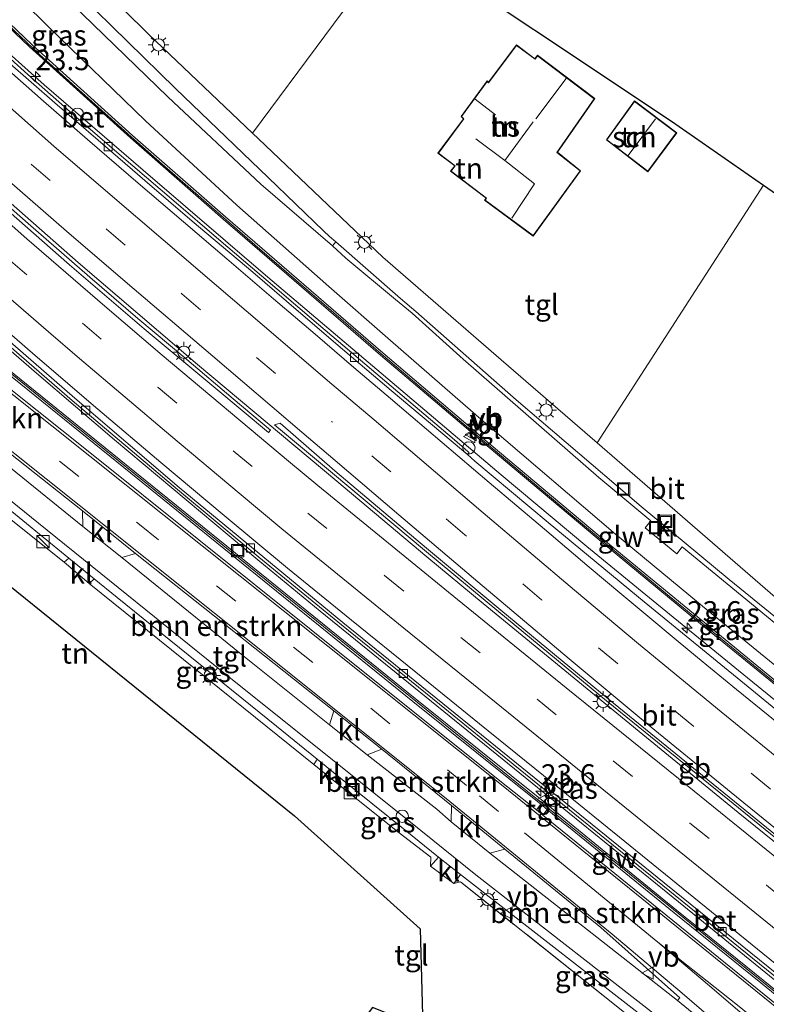
# Model space of a CAD drawing. Units: metres. Extents: x 140000 to 150003, y 474998 to 481251.
# Drawn here: x 141474 to 141565, y 476251 to 476371 of the extents above; entities that cross this region are included whole.
import ezdxf
from ezdxf.enums import TextEntityAlignment as Align

# ---------------------------------------------------------------- set-up
doc = ezdxf.new("R2010")
doc.units = ezdxf.units.M
doc.linetypes.add('IE-TERREINAFSCHEIDING', pattern=[10, 8, -2])
doc.linetypes.add('VW-3-9_STREEP', pattern=[12, 3, -9])
doc.layers.get('0').update_dxf_attribs({"lineweight": 25})
for name, color, linetype, lineweight in [('B-ME-AM-KILOMETR-S-B1', 7, 'Continuous', 18), ('B-ME-BV-GELEIDECONSTRUCTIE-BARRIER-L-B1', 213, 'BV-STEPBARRIER', 18), ('B-ME-BV-GELEIDECONSTRUCTIE-GELEIDERAIL-L-B1', 213, 'BV-GELEIDERAIL', 18), ('B-ME-GR-BOMENSTRUIKEN-GV-B6', 93, 'Continuous', 18), ('B-ME-IE-GRASLAND-GV-B6', 93, 'Continuous', 18), ('B-ME-IE-GRONDWERKLIJN-GROND_INGERICHT-GV-B6', 253, 'Continuous', 18), ('B-ME-IE-INRICHTINGSELEMENT-S-B1', 253, 'Continuous', 18), ('B-ME-IE-MEUBILAIR_WEGMEUBILAIR-LICHTMAST-S-B1', 8, 'Continuous', 18), ('B-ME-IE-TERREINAFSCHEIDING-DOORGANG-L-B1', 8, 'IE-TERREINAFSCHEIDING-KUNSTMATIG-OPEN', 18), ('B-ME-IE-TERREINAFSCHEIDING-RASTERHEKWERK-L-B1', 8, 'IE-TERREINAFSCHEIDING', 18), ('B-ME-KG-KADASTRAAL-DAKRAND-L-B1', 13, 'Continuous', 18), ('B-ME-KG-KADASTRAAL-NOKLIJN-L-B1', 13, 'Continuous', 18), ('B-ME-KW-GELUIDSWERING-GV-B6', 8, 'Continuous', 18), ('B-ME-KW-SCHERM-L-B1', 8, 'Continuous', 18), ('B-ME-OG-BEBOUWING-GV-B6', 173, 'Continuous', 18), ('B-ME-VH-VERH_SOORT-BETON-OVERIG-GV-B6', 8, 'IE-TERREINAFSCHEIDING-NATUURLIJK-HOUTWAL', 18), ('B-ME-VH-VERH_SOORT-BITUMEN-GV-B6', 8, 'IE-TERREINAFSCHEIDING-NATUURLIJK-HOUTWAL', 18), ('B-ME-VH-VERH_SOORT-KLINKERS-GV-B6', 8, 'IE-TERREINAFSCHEIDING-NATUURLIJK-HOUTWAL', 18), ('B-ME-VH-VERH_SOORT-TEGELS-GV-B6', 8, 'Continuous', 18), ('B-ME-VV-KOLK-S-B1', 8, 'Continuous', 18), ('B-ME-VW-MARKERING-39STREEP-015-L-B1', 255, 'VW-3-9_STREEP', 18), ('B-ME-VW-MARKERING-STREEP-015-L-B1', 7, 'Continuous', 18), ('B-ME-VW-MEUBILAIR_WEGMEUBILAIR-VERKEERSBORD-S-B1', 8, 'Continuous', 18)]:
    doc.layers.add(name, color=color, linetype=linetype, lineweight=lineweight)
doc.layers.add('B-ME-KG-KADASTRAAL-OPNAMEDTMGRENS-L-B1', color=10, linetype='Continuous')
doc.styles.add('NLCS-ISO', font='NLCS-ISO.TTF')
doc.linetypes.add('BV-GELEIDERAIL', pattern='A,10,-3,[108,NLCS.SHX,S=1,R=0,X=0,Y=0],-3', length=16)
doc.linetypes.add('BV-STEPBARRIER', pattern='A,1,-1,[16,NLCS.SHX,S=1,R=0,X=-1,Y=0],1', length=3)
doc.linetypes.add('IE-TERREINAFSCHEIDING-KUNSTMATIG-OPEN', pattern='A,7,-1.5,[67,NLCS.SHX,S=0.75,R=0,X=0,Y=0],-1.5', length=10)
doc.linetypes.add('IE-TERREINAFSCHEIDING-NATUURLIJK-HOUTWAL', pattern='A,7,-1.5,[67,NLCS.SHX,S=0.75,R=45,X=0,Y=0],-1.5,7,-1.5,[70,NLCS.SHX,S=0.75,R=0,X=0,Y=0],-1.5', length=20)

# ---------------------------------------------------------------- blocks, each defined once
blk = doc.blocks.new('hecto')
for p, q in [((0, 0.625), (-0.625, 0)), ((0, -0.625), (0, 0.625)), ((-0.625, 0), (0.625, 0)), ((0.625, 0), (0, -0.625))]:
    blk.add_line(p, q)
blk = doc.blocks.new('dtb')
blk.add_circle((0, 0), 0.75)
blk = doc.blocks.new('kast')
blk.add_line((-0.75, -0.75), (0.75, 0.75))
blk.add_lwpolyline([(-0.75, 0.75), (0.75, 0.75), (0.75, -0.75), (-0.75, -0.75)], close=True)
blk = doc.blocks.new('lantaarnpaal')
for p, q in [((0, 0.75), (0, 1.25)), ((-0.75, 0), (-1.25, 0)), ((-0.88, 0.88), (-0.53, 0.53)), ((0.53, 0.53), (0.88, 0.88)), ((0.75, 0), (1.25, 0)), ((-0.53, -0.53), (-0.88, -0.88)), ((0, -0.75), (0, -1.25)), ((0.53, -0.53), (0.88, -0.88))]:
    blk.add_line(p, q)
blk.add_circle((0, 0), 0.75)
blk = doc.blocks.new('kolk')
blk.add_lwpolyline([(-0.5, -0.5), (0.5, -0.5), (0.5, 0.5), (-0.5, 0.5)], close=True)
blk = doc.blocks.new('put')
for p, q in [((0.75, 0.75), (-0.75, 0.75)), ((-0.75, 0.75), (-0.75, -0.75)), ((0.75, -0.75), (0.75, 0.75)), ((-0.75, -0.75), (0.75, -0.75))]:
    blk.add_line(p, q)
blk.add_lwpolyline([(-0.625, 0.625), (0.625, 0.625), (0.625, -0.625), (-0.625, -0.625)], close=True)
blk = doc.blocks.new('verkeersbord')
for p, q in [((0, 0.75), (-0.75, -0.625)), ((0.75, -0.625), (0, 0.75)), ((-0.75, -0.625), (0.75, -0.625))]:
    blk.add_line(p, q)

msp = doc.modelspace()

# ---------------------------------------------------------------- linework, layer by layer
at = {"layer": 'B-ME-BV-GELEIDECONSTRUCTIE-BARRIER-L-B1'}
msp.add_polyline3d([(141436.366, 476382.16, 9.915), (141441.236, 476377.558, 10.053), (141453.333, 476366.369, 10.368), (141463.501, 476357.232, 10.577), (141468.122, 476353.156, 10.692), (141481.084, 476341.774, 10.937), (141495.659, 476329.349, 11.17), (141512.613, 476315.121, 11.406), (141523.598, 476305.904, 11.54), (141530.455, 476300.229, 11.614), (141549.895, 476284.256, 11.811), (141561.545, 476274.78, 11.923), (141572.946, 476265.538, 12.028), (141588.314, 476253.105, 12.142), (141589.409, 476252.241, 12.149), (141590.179, 476251.569, 12.155), (141599.391, 476244.136, 12.236), (141612.511, 476233.495, 12.325), (141634.846, 476215.342, 12.488), (141652.212, 476201.263, 12.619), (141666.71, 476189.53, 12.776), (141681.452, 476177.516, 12.875), (141687.674, 476172.471, 12.929)], dxfattribs=at)
at = {"layer": 'B-ME-BV-GELEIDECONSTRUCTIE-GELEIDERAIL-L-B1'}
for points in [[(141424.278, 476413.608, 8.752), (141425.495, 476412.362, 8.808), (141433.14, 476404.549, 9.083), (141445.651, 476392.255, 9.506), (141450.348, 476387.78, 9.607), (141465.243, 476373.994, 9.977), (141470.311, 476369.358, 10.103), (141476.94, 476363.451, 10.286), (141489, 476353.035, 10.565), (141504.197, 476340.013, 10.904), (141532.643, 476315.91, 11.413), (141543.091, 476307.168, 11.51), (141551.154, 476300.544, 11.59), (141562.673, 476291.17, 11.701), (141563.971, 476290.1, 11.692), (141579.815, 476277.212, 11.909), (141596.795, 476263.55, 12.003), (141600.632, 476260.324, 12.063), (141622.264, 476242.722, 12.293)], [(141405.515, 476392.857, 8.948), (141411.528, 476386.902, 9.121), (141415.848, 476382.703, 9.259), (141423.288, 476375.641, 9.464), (141427.695, 476371.509, 9.606), (141436.208, 476363.558, 9.853), (141439.737, 476360.311, 9.933), (141445.22, 476355.37, 10.081), (141454.29, 476347.199, 10.3), (141461.195, 476341.139, 10.479), (141476.03, 476328.315, 10.744), (141485.514, 476320.171, 10.872), (141502.978, 476305.534, 10.986), (141510.605, 476299.303, 11.118), (141534.937, 476279.56, 11.355), (141552.95, 476264.934, 11.535), (141567.307, 476253.294, 11.598), (141580.604, 476242.495, 11.692)]]:
    msp.add_polyline3d(points, dxfattribs=at)
at = {"layer": 'B-ME-GR-BOMENSTRUIKEN-GV-B6'}
for points in [[(141455.818, 476331.937, 9.667), (141481.613, 476311.518, 9.96), (141481.663, 476309.598, 9.947), (141468.302, 476320.436, 9.71), (141454.722, 476331.535, 9.597), (141455.818, 476331.937, 9.667)], [(141488.096, 476306.324, 10.047), (141512.25, 476287.17, 10.287), (141511.739, 476285.449, 10.28), (141500.945, 476294.076, 10.073), (141486.407, 476305.829, 9.967), (141488.096, 476306.324, 10.047)], [(141518.123, 476282.479, 10.35), (141526.579, 476275.611, 10.447), (141526.542, 476273.642, 10.467), (141524.812, 476275.166, 10.43), (141516.305, 476281.8, 10.307), (141518.123, 476282.479, 10.35)], [(141533.095, 476270.313, 10.507), (141544.793, 476260.741, 10.627), (141554.419, 476252.195, 10.747), (141554.147, 476251.836, 10.747), (141531.248, 476269.792, 10.55), (141533.095, 476270.313, 10.507)]]:
    msp.add_polyline3d(points, dxfattribs=at)
at = {"layer": 'B-ME-IE-GRASLAND-GV-B6'}
for points in [[(141580.187, 476241.688, 10.939), (141564.57, 476254.337, 10.85), (141554.019, 476262.873, 10.791), (141538.531, 476275.496, 10.663), (141537.755, 476276.135, 10.662), (141522.1643, 476288.6454, 10.52), (141506.398, 476301.401, 10.385), (141486.957, 476317.146, 10.188), (141471.611, 476329.546, 9.936), (141452.038, 476345.52, 9.614), (141436.8034, 476358.4327, 9.349), (141429.5225, 476364.9632, 9.1992), (141422.1646, 476371.7075, 9.046), (141407.533, 476385.701, 8.77), (141403.07, 476390.154, 8.678), (141404.031, 476391.216, 8.49), (141409.327, 476385.972, 8.58), (141426.99, 476369.216, 9.208), (141404.787, 476392.052, 8.143), (141405.803, 476393.176, 8.183), (141415.682, 476383.51, 8.461), (141421.9, 476377.5, 8.65), (141427.75, 476372.06, 8.827), (141432.741, 476367.366, 9.108)], [(141421.857, 476371.379, 9.046), (141429.2184, 476364.6315, 9.1992), (141436.506, 476358.095, 9.349), (141451.75, 476345.174, 9.614), (141471.327, 476329.197, 9.936), (141486.674, 476316.796, 10.188), (141506.115, 476301.051, 10.385), (141521.882, 476288.295, 10.52), (141537.474, 476275.783, 10.662), (141536.945, 476275.082, 10.684), (141532.467, 476278.634, 10.593), (141509.483, 476297.04, 10.31), (141482.096, 476318.965, 10.127), (141454.623, 476340.853, 9.58), (141437.567, 476354.75, 9.37), (141428.062, 476363.033, 9.197), (141416.588, 476373.647, 8.99), (141402.285, 476387.376, 8.767), (141401.382, 476388.288, 8.746), (141402.768, 476389.819, 8.679), (141407.219, 476385.379, 8.77), (141421.857, 476371.379, 9.046)], [(141467.8611, 476380.0091, 9.012), (141477.5011, 476370.4871, 9.172), (141489.3001, 476359.0681, 9.379), (141500.4231, 476348.7551, 9.545), (141511.6331, 476338.8611, 9.662), (141519.1461, 476332.3001, 9.767), (141530.4921, 476322.4161, 9.909)], [(141465.33, 476377.448, 8.943), (141475.181, 476368.069, 9.151), (141487.465, 476356.968, 9.309), (141498.774, 476347.075, 9.568), (141510.113, 476337.281, 9.781), (141517.665, 476330.745, 9.852), (141529.188, 476320.954, 10.125)], [(141530.4921, 476322.4161, 9.909), (141529.4591, 476321.2481, 10.125), (141517.9361, 476331.0391, 9.852), (141510.3841, 476337.5751, 9.781), (141499.0451, 476347.3691, 9.568), (141487.7361, 476357.2621, 9.309), (141475.4521, 476368.3631, 9.151), (141465.6011, 476377.7421, 8.943)], [(141574.47, 476280.49, 11.07), (141562.735, 476290.079, 10.933), (141550.059, 476300.422, 10.823), (141538.39, 476310.09, 10.68), (141529.45, 476317.58, 10.57), (141528.53, 476318.37, 10.54), (141528.74, 476318.61, 10.5), (141528.623, 476318.711, 10.49), (141527.891, 476319.345, 10.488), (141526.66, 476320.41, 10.46), (141520.595, 476325.578, 10.331), (141514.171, 476331.035, 10.215), (141510.406, 476334.234, 10.164), (141505.341, 476338.548, 10.073), (141498.259, 476344.582, 9.933), (141492.759, 476349.288, 9.809), (141486.084, 476355.006, 9.659), (141480.807, 476359.551, 9.53), (141474.97, 476364.71, 9.4), (141469.84, 476369.289, 9.261)], [(141432.741, 476367.366, 9.108), (141431.716, 476366.23, 9.115), (141429.117, 476368.721, 9.109), (141427.909, 476367.466, 9.115), (141431.179, 476364.431, 9.088), (141433.382, 476366.762, 9.108), (141436.146, 476364.164, 9.108), (141441.051, 476359.945, 9.213), (141440.86, 476359.76, 9.15), (141441.747, 476358.954, 9.177), (141454.438, 476347.635, 9.487), (141466.45, 476337.015, 9.775), (141480.364, 476324.969, 9.98), (141493.207, 476314.135, 10.113), (141503.105, 476305.863, 10.184), (141513.175, 476297.641, 10.286), (141525.115, 476287.956, 10.382), (141534.122, 476280.665, 10.502), (141552.361, 476265.879, 10.699), (141566.498, 476254.419, 10.794), (141581.041, 476242.621, 10.893)], [(141479.408, 476305.259, 10.083), (141450.417, 476328.373, 9.717), (141450.927, 476328.953, 9.66), (141471.174, 476312.911, 9.987), (141479.953, 476305.756, 10.05), (141479.408, 476305.259, 10.083)], [(141529.188, 476320.954, 10.125), (141529.918, 476320.297, 10.138), (141545.346, 476307.337, 10.325), (141556.941, 476297.77, 10.441), (141568.552, 476288.3, 10.636), (141587.968, 476272.509, 10.847), (141588.593, 476271.976, 10.89), (141599.783, 476262.958, 10.91), (141608.127, 476256.04, 10.913), (141623.643, 476243.356, 11.044)], [(141589.9341, 476273.4941, 10.636), (141588.8641, 476272.2701, 10.89), (141588.2391, 476272.8031, 10.847), (141568.8231, 476288.5941, 10.636), (141557.2121, 476298.0641, 10.441), (141545.6171, 476307.6311, 10.325), (141530.1891, 476320.5911, 10.138), (141531.2491, 476321.7661, 9.909), (141546.5641, 476308.6801, 10.074), (141557.8731, 476299.3291, 10.245), (141569.7361, 476289.6841, 10.398), (141581.3451, 476280.5481, 10.525), (141589.9341, 476273.4941, 10.636)], [(141482.446, 476302.673, 10.08), (141483.058, 476303.225, 10.067), (141485.847, 476300.951, 10.133), (141505.249, 476285.28, 10.317), (141510.236, 476281.254, 10.4), (141509.806, 476280.602, 10.343), (141482.446, 476302.673, 10.08)], [(141512.638, 476278.349, 10.373), (141513.085, 476278.953, 10.423), (141520.944, 476272.608, 10.56), (141525.014, 476269.337, 10.573), (141524.025, 476268.215, 10.517), (141524.074, 476269.305, 10.523), (141520.225, 476272.286, 10.473), (141512.638, 476278.349, 10.373)], [(141619.65, 476209.233, 11.051), (141619.01, 476208.611, 11.003), (141589.336, 476232.631, 10.843), (141537.718, 476274.452, 10.686), (141538.246, 476275.148, 10.663), (141553.735, 476262.524, 10.791), (141564.287, 476253.987, 10.85), (141579.904, 476241.338, 10.939), (141595.658, 476228.611, 11.043), (141611.207, 476216.037, 11.212), (141619.044, 476209.756, 11.292), (141619.65, 476209.233, 11.051)], [(141527.698, 476267.203, 10.583), (141552.831, 476247.614, 10.78), (141558.258, 476243.171, 10.83), (141557.682, 476242.439, 10.897), (141527.701, 476266.305, 10.62), (141526.888, 476266.098, 10.517), (141527.698, 476267.203, 10.583)]]:
    msp.add_polyline3d(points, dxfattribs=at)
at = {"layer": 'B-ME-IE-GRONDWERKLIJN-GROND_INGERICHT-GV-B6'}
for points in [[(141481.971, 476406.707, 9.076), (141519.973, 476381.322, 9.76), (141502.352, 476357.541, 9.943), (141489.723, 476369.561, 9.223), (141467.856, 476391.15, 9.103), (141481.971, 476406.707, 9.076)], [(141519.973, 476381.322, 9.76), (141553.402, 476358.992, 9.805), (141564.614, 476351.217, 10.276), (141544.367, 476319.793, 10.135), (141532.657, 476329.935, 9.817), (141518.209, 476342.448, 9.62), (141503.084, 476356.844, 9.412), (141502.352, 476357.541, 9.943), (141519.973, 476381.322, 9.76)], [(141523.092, 476248.575, 10.51), (141522.76, 476260.568, 10.38), (141507.474, 476274.355, 9.917), (141443.754, 476325.783, 9.528), (141389.191, 476374.807, 8.852), (141393.292, 476379.342, 8.817), (141395.145, 476377.511, 8.847), (141408.376, 476364.603, 9.06), (141410.65, 476362.559, 9.173), (141410.11, 476362.116, 9.174), (141412.591, 476360.057, 9.193), (141424.952, 476348.805, 9.327), (141437.595, 476338.534, 9.577), (141448.096, 476330.279, 9.583), (141450.417, 476328.373, 9.717), (141479.408, 476305.259, 10.083), (141482.446, 476302.673, 10.08), (141509.806, 476280.602, 10.343), (141512.638, 476278.349, 10.373), (141520.225, 476272.286, 10.473), (141524.074, 476269.305, 10.523), (141524.025, 476268.215, 10.517)], [(141534.522, 476368.309, 9.763), (141531.117, 476363.748, 9.763), (141530.925, 476363.912, 9.763), (141527.762, 476359.591, 9.763), (141528.045, 476359.28, 9.763), (141524.942, 476355.106, 9.763), (141526.982, 476353.569, 9.763), (141526.464, 476352.911, 9.763), (141530.811, 476349.621, 9.763), (141530.622, 476349.367, 9.763), (141536.55, 476344.992, 9.763), (141542.327, 476352.971, 9.763), (141539.499, 476355.215, 9.763), (141544.051, 476361.765, 9.763), (141537.071, 476367.039, 9.763), (141536.763, 476366.625, 9.763), (141534.522, 476368.309, 9.763)], [(141545.47, 476356.743, 9.889), (141550.528, 476352.854, 9.889), (141554.056, 476357.58, 9.889), (141548.907, 476361.484, 9.889), (141545.47, 476356.743, 9.889)], [(141564.614, 476351.217, 10.276), (141609.068, 476320.39, 10.26), (141591.584, 476296.399, 10.3), (141585.759, 476287.821, 10.38), (141582.502, 476287.779, 10.363), (141569.42, 476298.093, 10.107), (141544.367, 476319.793, 10.135), (141564.614, 476351.217, 10.276)], [(141524.025, 476268.215, 10.517), (141526.888, 476266.098, 10.517), (141527.701, 476266.305, 10.62), (141557.682, 476242.439, 10.897)]]:
    msp.add_polyline3d(points, dxfattribs=at)
at = {"layer": 'B-ME-IE-TERREINAFSCHEIDING-DOORGANG-L-B1'}
for p, q in [((141529.1882, 476320.9537, 10.125), (141529.9182, 476320.2967, 10.138)), ((141482.446, 476302.673, 10.08), (141479.408, 476305.259, 10.083)), ((141512.638, 476278.349, 10.373), (141509.806, 476280.602, 10.343)), ((141537.7549, 476276.1345, 10.662), (141538.531, 476275.4962, 10.663)), ((141526.888, 476266.098, 10.517), (141524.025, 476268.215, 10.517))]:
    msp.add_line(p, q, dxfattribs=at)
at = {"layer": 'B-ME-IE-TERREINAFSCHEIDING-RASTERHEKWERK-L-B1'}
for points in [[(141524.025, 476268.215, 10.517), (141524.074, 476269.305, 10.523), (141520.225, 476272.286, 10.473)], [(141524.156, 476207.472, 10.283), (141557.682, 476242.439, 10.897), (141527.701, 476266.305, 10.62), (141526.888, 476266.098, 10.517)]]:
    msp.add_polyline3d(points, dxfattribs=at)
at = {"layer": 'B-ME-KG-KADASTRAAL-DAKRAND-L-B1'}
for points in [[(141534.532, 476368.239, 12.72), (141536.776, 476366.554, 12.56), (141537.084, 476366.968, 12.263), (141543.984, 476361.752, 12.303), (141539.433, 476355.203, 15.711), (141542.258, 476352.961, 15.657), (141536.539, 476345.06, 15.376), (141530.693, 476349.378, 15.653), (141530.88, 476349.63, 15.657), (141526.539, 476352.915, 13.864), (141527.056, 476353.572, 14.476), (141525.011, 476355.114, 13.023), (141528.11, 476359.283, 13.02), (141527.826, 476359.594, 12.942), (141530.933, 476363.841, 12.845), (141531.125, 476363.677, 12.842), (141534.532, 476368.239, 12.72)], [(141553.986, 476357.57, 12.58), (141550.518, 476352.925, 12.82), (141545.539, 476356.753, 12.863), (141548.918, 476361.413, 12.82), (141553.986, 476357.57, 12.58)]]:
    msp.add_polyline3d(points, dxfattribs=at)
at = {"layer": 'B-ME-KG-KADASTRAAL-NOKLIJN-L-B1'}
for p, q in [((141536.878, 476359.298, 14.473), (141540.564, 476364.195, 14.497)), ((141531.963, 476359.799, 14.728), (141529.497, 476361.689, 14.707)), ((141548.131, 476354.827, 14.482), (141551.46, 476359.308, 14.431)), ((141533.102, 476354.209, 18.142), (141529.562, 476356.86, 18.094))]:
    msp.add_line(p, q, dxfattribs=at)
msp.add_polyline3d([(141536.539, 476358.914, 18.196), (141533.102, 476354.209, 18.142), (141536.724, 476351.389, 18.148), (141533.948, 476347.179, 18.148)], dxfattribs=at)
at = {"layer": 'B-ME-KG-KADASTRAAL-OPNAMEDTMGRENS-L-B1'}
for points in [[(141442.044, 476433.249, 8.156), (141449.244, 476428.549, 9.226), (141453.263, 476432.427, 9.22), (141458.717, 476427.487, 9.22), (141462.643, 476431.737, 9.244), (141466.302, 476428.192, 9.241), (141465.017, 476426.71, 9.181), (141471.884, 476420.373, 9.16), (141468.224, 476415.89, 9.223), (141481.971, 476406.707, 9.076), (141519.973, 476381.322, 9.76), (141553.402, 476358.992, 9.805), (141564.614, 476351.217, 10.276), (141609.068, 476320.39, 10.26), (141615.896, 476315.253, 10.2), (141620.408, 476311.858, 10.357), (141625.62, 476307.936, 10.517), (141627.934, 476304.748, 10.617), (141623.67, 476298.727, 10.477), (141641.017, 476254.452, 10.773), (141710.181, 476196.753, 11.376)], [(141389.191, 476374.807, 8.852), (141443.754, 476325.783, 9.528), (141507.474, 476274.355, 9.917), (141522.76, 476260.568, 10.38), (141523.092, 476248.575, 10.51), (141516.977, 476251.016, 10.528), (141512.926, 476245.646, 10.528), (141505.926, 476250.105, 10.525), (141499.071, 476240.9, 10.483), (141515.557, 476228.881, 10.576), (141523.209, 476227.118, 10.474), (141524.156, 476207.472, 10.283), (141528.537, 476204.142, 10.287), (141530.422, 476202.165, 10.4), (141532.073, 476200.411, 10.467), (141532.742, 476200, 10.696), (141536.26, 476197.838, 10.663), (141565.335, 476222.919, 10.756), (141568.269, 476220.525, 10.817)]]:
    msp.add_polyline3d(points, dxfattribs=at)
at = {"layer": 'B-ME-KW-GELUIDSWERING-GV-B6'}
for points in [[(141623.643, 476243.356, 11.044), (141608.127, 476256.04, 10.913), (141599.783, 476262.958, 10.91), (141588.593, 476271.976, 10.89), (141587.968, 476272.509, 10.847), (141568.552, 476288.3, 10.636), (141556.941, 476297.77, 10.441), (141545.346, 476307.337, 10.325), (141529.918, 476320.297, 10.138), (141529.188, 476320.954, 10.125), (141517.665, 476330.745, 9.852), (141510.113, 476337.281, 9.781), (141498.774, 476347.075, 9.568), (141487.465, 476356.968, 9.309), (141475.181, 476368.069, 9.151), (141465.33, 476377.448, 8.943)], [(141465.601, 476377.742, 8.943), (141475.452, 476368.363, 9.151), (141487.736, 476357.262, 9.309), (141499.045, 476347.369, 9.568), (141510.384, 476337.575, 9.781), (141517.936, 476331.039, 9.852), (141529.459, 476321.248, 10.125)], [(141579.9041, 476241.3381, 10.939), (141564.2871, 476253.9871, 10.85), (141553.7351, 476262.5241, 10.791), (141538.2461, 476275.1481, 10.663), (141537.4741, 476275.7831, 10.662), (141521.8821, 476288.2951, 10.52), (141506.1151, 476301.0511, 10.385), (141486.6741, 476316.7961, 10.188), (141471.3271, 476329.1971, 9.936)], [(141471.6107, 476329.5465, 9.936), (141486.9571, 476317.1459, 10.188), (141506.3981, 476301.4009, 10.385), (141522.1643, 476288.6454, 10.52), (141537.7549, 476276.1345, 10.662), (141538.5311, 476275.4963, 10.663), (141554.0187, 476262.8735, 10.791), (141564.5701, 476254.3369, 10.85), (141580.1871, 476241.6879, 10.939)], [(141529.459, 476321.248, 10.125), (141530.189, 476320.591, 10.138), (141545.617, 476307.631, 10.325), (141557.212, 476298.064, 10.441), (141568.823, 476288.594, 10.636), (141588.239, 476272.803, 10.847), (141588.864, 476272.27, 10.89), (141600.054, 476263.252, 10.91), (141608.398, 476256.334, 10.913), (141623.914, 476243.65, 11.044)]]:
    msp.add_polyline3d(points, dxfattribs=at)
at = {"layer": 'B-ME-KW-SCHERM-L-B1'}
for points in [[(141596.68, 476265.635, 15.976), (141591.907, 476269.504, 15.926), (141584.154, 476275.819, 15.926), (141580.297, 476278.936, 15.866), (141564.76, 476291.606, 15.684), (141553.141, 476301.115, 15.528), (141541.634, 476310.667, 15.378), (141530.102, 476320.384, 15.198), (141529.243, 476321.122, 15.212), (141517.759, 476330.902, 14.998), (141514.006, 476334.136, 14.922), (141502.611, 476343.958, 14.718), (141491.328, 476353.788, 14.522), (141487.576, 476357.089, 14.448), (141476.39, 476367.135, 14.24), (141465.493, 476377.454, 14.03)], [(141459.7913, 476338.9198, 14.786), (141479.1628, 476323.1953, 15.079), (141494.7117, 476310.5893, 15.303), (141514.1496, 476294.8614, 15.468), (141533.6996, 476279.0524, 15.637), (141550.3867, 476265.5743, 15.778), (141560.7908, 476257.1173, 15.838), (141580.2066, 476241.4054, 15.948)]]:
    msp.add_polyline3d(points, dxfattribs=at)
at = {"layer": 'B-ME-OG-BEBOUWING-GV-B6'}
for points in [[(141534.522, 476368.309, 9.763), (141536.763, 476366.625, 9.763), (141537.071, 476367.039, 9.763), (141544.051, 476361.765, 9.763), (141539.499, 476355.215, 9.763), (141542.327, 476352.971, 9.763), (141536.55, 476344.992, 9.763), (141530.622, 476349.367, 9.763), (141530.811, 476349.621, 9.763), (141526.464, 476352.911, 9.763), (141526.982, 476353.569, 9.763), (141524.942, 476355.106, 9.763), (141528.045, 476359.28, 9.763), (141527.762, 476359.591, 9.763), (141530.925, 476363.912, 9.763), (141531.117, 476363.748, 9.763), (141534.522, 476368.309, 9.763)], [(141545.47, 476356.743, 9.889), (141548.907, 476361.484, 9.889), (141554.056, 476357.58, 9.889), (141550.528, 476352.854, 9.889), (141545.47, 476356.743, 9.889)]]:
    msp.add_polyline3d(points, dxfattribs=at)
at = {"layer": 'B-ME-VH-VERH_SOORT-BETON-OVERIG-GV-B6'}
for points in [[(141469.84, 476369.289, 9.261), (141474.97, 476364.71, 9.4), (141480.807, 476359.551, 9.53), (141486.084, 476355.006, 9.659), (141492.759, 476349.288, 9.809), (141498.259, 476344.582, 9.933), (141505.341, 476338.548, 10.073), (141510.406, 476334.234, 10.164), (141514.171, 476331.035, 10.215), (141520.595, 476325.578, 10.331), (141526.66, 476320.41, 10.46), (141527.891, 476319.345, 10.488), (141528.623, 476318.711, 10.49), (141528.74, 476318.61, 10.5), (141528.53, 476318.37, 10.54), (141527.798, 476318.995, 10.536), (141519.243, 476326.187, 10.422), (141513.31, 476331.21, 10.29), (141507.94, 476335.8, 10.18), (141502.37, 476340.59, 10.09), (141495, 476346.81, 9.95), (141489.22, 476351.78, 9.81), (141483.548, 476356.69, 9.677), (141478.24, 476361.24, 9.54), (141472.48, 476366.28, 9.4)], [(141581.041, 476242.621, 10.893), (141566.498, 476254.419, 10.794), (141552.361, 476265.879, 10.699), (141534.122, 476280.665, 10.502), (141525.115, 476287.956, 10.382), (141513.175, 476297.641, 10.286), (141503.105, 476305.863, 10.184), (141493.207, 476314.135, 10.113), (141480.364, 476324.969, 9.98), (141466.45, 476337.015, 9.775), (141454.438, 476347.635, 9.487), (141441.747, 476358.954, 9.177), (141440.86, 476359.76, 9.15), (141441.051, 476359.945, 9.213), (141441.969, 476359.155, 9.233)], [(141441.969, 476359.155, 9.233), (141454.708, 476347.852, 9.538), (141466.78, 476337.31, 9.81), (141480.687, 476325.236, 10.051), (141493.424, 476314.365, 10.163), (141513.345, 476297.932, 10.334), (141534.32, 476280.932, 10.568), (141552.508, 476266.189, 10.782), (141567.313, 476254.25, 10.876), (141581.276, 476242.965, 10.97)], [(141594.533, 476248.614, 11.09), (141589.528, 476252.653, 11.037), (141581.122, 476259.453, 10.974), (141571.109, 476267.575, 10.886), (141560.257, 476276.392, 10.802), (141545.502, 476288.373, 10.699), (141532.376, 476299.197, 10.628), (141523.307, 476306.713, 10.542), (141512.108, 476316.098, 10.4), (141507.686, 476319.787, 10.353), (141505.031, 476321.996, 10.406), (141505.697, 476322.197, 10.387), (141512.374, 476316.395, 10.499)], [(141512.374, 476316.395, 10.499), (141523.55, 476306.99, 10.63), (141532.61, 476299.43, 10.7), (141545.68, 476288.63, 10.77), (141560.43, 476276.63, 10.86), (141571.29, 476267.81, 10.94), (141581.27, 476259.73, 11.05), (141589.26, 476253.3, 11.09), (141594.71, 476248.81, 11.13)]]:
    msp.add_polyline3d(points, dxfattribs=at)
at = {"layer": 'B-ME-VH-VERH_SOORT-BITUMEN-GV-B6'}
for points in [[(141470.6871, 476382.8661, 8.931), (141480.3401, 476373.2971, 9.109), (141492.0301, 476361.9861, 9.27), (141503.3701, 476351.3281, 9.427), (141512.0751, 476343.8071, 9.518), (141513.7001, 476342.3251, 9.539), (141519.7551, 476337.2651, 9.631), (141521.7931, 476335.5961, 9.719), (141528.0181, 476330.0061, 9.7), (141544.5701, 476315.5691, 9.889), (141550.8731, 476310.3131, 9.963), (141550.1841, 476309.4591, 9.99)], [(141624.6851, 476244.7891, 10.845), (141609.1861, 476257.3271, 10.762), (141600.7821, 476264.1351, 10.721), (141589.9341, 476273.4941, 10.636), (141581.3451, 476280.5481, 10.525), (141569.7361, 476289.6841, 10.398), (141557.8731, 476299.3291, 10.245), (141546.5641, 476308.6801, 10.074), (141531.2491, 476321.7661, 9.909), (141530.4921, 476322.4161, 9.909), (141519.1461, 476332.3001, 9.767), (141511.6331, 476338.8611, 9.662), (141500.4231, 476348.7551, 9.545), (141489.3001, 476359.0681, 9.379), (141477.5011, 476370.4871, 9.172), (141467.8611, 476380.0091, 9.012)], [(141472.48, 476366.28, 9.4), (141478.24, 476361.24, 9.54), (141483.548, 476356.69, 9.677), (141489.22, 476351.78, 9.81), (141495, 476346.81, 9.95), (141502.37, 476340.59, 10.09), (141507.94, 476335.8, 10.18), (141513.31, 476331.21, 10.29), (141519.243, 476326.187, 10.422), (141527.798, 476318.995, 10.536), (141528.53, 476318.37, 10.54), (141529.45, 476317.58, 10.57), (141538.39, 476310.09, 10.68), (141550.059, 476300.422, 10.823), (141562.735, 476290.079, 10.933), (141574.47, 476280.49, 11.07), (141587, 476270.32, 11.23), (141590.502, 476267.479, 11.273), (141595.009, 476263.889, 11.295), (141597.28, 476262.04, 11.35), (141600.93, 476259.03, 11.38), (141611.033, 476250.804, 11.466)], [(141471.57, 476348.93, 9.461), (141480.05, 476341.52, 9.67), (141489.15, 476333.69, 9.85), (141497.89, 476326.44, 10.03), (141504.29, 476321.09, 10.11), (141504.536, 476321.338, 10.076), (141499.98, 476325.18, 10), (141494.33, 476329.95, 9.93), (141488.38, 476334.98, 9.81), (141482.54, 476340.02, 9.69), (141475.01, 476346.54, 9.53), (141468.45, 476352.25, 9.28)], [(141454.623, 476340.853, 9.58), (141482.096, 476318.965, 10.127), (141509.483, 476297.04, 10.31), (141532.467, 476278.634, 10.593), (141536.945, 476275.082, 10.684)], [(141581.276, 476242.965, 10.97), (141567.313, 476254.25, 10.876), (141552.508, 476266.189, 10.782), (141534.32, 476280.932, 10.568), (141513.345, 476297.932, 10.334), (141493.424, 476314.365, 10.163), (141480.687, 476325.236, 10.051), (141466.78, 476337.31, 9.81)], [(141563.077, 476244.53, 10.75), (141554.147, 476251.836, 10.747), (141554.419, 476252.195, 10.747), (141544.793, 476260.741, 10.627), (141533.095, 476270.313, 10.507), (141526.579, 476275.611, 10.447), (141518.123, 476282.479, 10.35), (141512.25, 476287.17, 10.287), (141488.096, 476306.324, 10.047), (141481.613, 476311.518, 9.96), (141455.818, 476331.937, 9.667)], [(141594.71, 476248.81, 11.13), (141589.26, 476253.3, 11.09), (141581.27, 476259.73, 11.05), (141571.29, 476267.81, 10.94), (141560.43, 476276.63, 10.86), (141545.68, 476288.63, 10.77), (141532.61, 476299.43, 10.7), (141523.55, 476306.99, 10.63), (141512.374, 476316.395, 10.499), (141505.697, 476322.197, 10.387), (141505.031, 476321.996, 10.406), (141507.686, 476319.787, 10.353), (141512.108, 476316.098, 10.4), (141523.307, 476306.713, 10.542), (141532.376, 476299.197, 10.628), (141545.502, 476288.373, 10.699), (141560.257, 476276.392, 10.802), (141571.109, 476267.575, 10.886), (141581.122, 476259.453, 10.974), (141589.528, 476252.653, 11.037), (141594.533, 476248.614, 11.09)], [(141550.1841, 476309.4591, 9.99), (141554.0371, 476306.2931, 10.025), (141554.7091, 476307.1361, 9.949), (141570.4531, 476294.1941, 10.244)], [(141536.945, 476275.082, 10.684), (141537.718, 476274.452, 10.686), (141589.336, 476232.631, 10.843)]]:
    msp.add_polyline3d(points, dxfattribs=at)
at = {"layer": 'B-ME-VH-VERH_SOORT-KLINKERS-GV-B6'}
for points in [[(141471.6561, 476383.8881, 8.932), (141481.3481, 476374.3881, 9.066), (141492.9461, 476362.9981, 9.234), (141504.2331, 476352.1461, 9.423), (141511.0121, 476345.6541, 9.496), (141511.7391, 476344.9671, 9.508), (141512.4801, 476344.3031, 9.528), (141512.0751, 476343.8071, 9.518), (141503.3701, 476351.3281, 9.427), (141492.0301, 476361.9861, 9.27), (141480.3401, 476373.2971, 9.109), (141470.6871, 476382.8661, 8.931)], [(141468.45, 476352.25, 9.28), (141475.01, 476346.54, 9.53), (141482.54, 476340.02, 9.69), (141488.38, 476334.98, 9.81), (141494.33, 476329.95, 9.93), (141499.98, 476325.18, 10), (141504.536, 476321.338, 10.076), (141504.29, 476321.09, 10.11), (141497.89, 476326.44, 10.03), (141489.15, 476333.69, 9.85), (141480.05, 476341.52, 9.67), (141471.57, 476348.93, 9.461)], [(141570.4531, 476294.1941, 10.244), (141554.7091, 476307.1361, 9.949), (141554.0371, 476306.2931, 10.025), (141550.1841, 476309.4591, 9.99), (141550.8731, 476310.3131, 9.963), (141544.5701, 476315.5691, 9.889), (141528.0181, 476330.0061, 9.7), (141521.7931, 476335.5961, 9.719), (141519.7551, 476337.2651, 9.631), (141513.7001, 476342.3251, 9.539), (141512.0751, 476343.8071, 9.518), (141512.4801, 476344.3031, 9.528), (141520.3811, 476337.3931, 9.654), (141522.2291, 476335.8151, 9.692), (141534.4901, 476325.0651, 9.828), (141549.7051, 476312.0551, 10.043), (141560.4451, 476303.1441, 10.141), (141572.3951, 476293.4291, 10.296)], [(141481.613, 476311.518, 9.96), (141488.096, 476306.324, 10.047), (141486.407, 476305.829, 9.967), (141481.663, 476309.598, 9.947), (141481.613, 476311.518, 9.96)], [(141482.446, 476302.673, 10.08), (141479.408, 476305.259, 10.083), (141479.953, 476305.756, 10.05), (141483.058, 476303.225, 10.067), (141482.446, 476302.673, 10.08)], [(141512.25, 476287.17, 10.287), (141518.123, 476282.479, 10.35), (141516.305, 476281.8, 10.307), (141511.739, 476285.449, 10.28), (141512.25, 476287.17, 10.287)], [(141512.638, 476278.349, 10.373), (141509.806, 476280.602, 10.343), (141510.236, 476281.254, 10.4), (141513.085, 476278.953, 10.423), (141512.638, 476278.349, 10.373)], [(141526.579, 476275.611, 10.447), (141533.095, 476270.313, 10.507), (141531.248, 476269.792, 10.55), (141526.542, 476273.642, 10.467), (141526.579, 476275.611, 10.447)], [(141527.698, 476267.203, 10.583), (141526.888, 476266.098, 10.517), (141524.025, 476268.215, 10.517), (141525.014, 476269.337, 10.573), (141527.698, 476267.203, 10.583)]]:
    msp.add_polyline3d(points, dxfattribs=at)
at = {"layer": 'B-ME-VH-VERH_SOORT-TEGELS-GV-B6'}
for points in [[(141467.8561, 476391.1501, 9.103), (141489.7231, 476369.5611, 9.223), (141502.3521, 476357.5411, 9.943), (141503.0841, 476356.8441, 9.412), (141518.2091, 476342.4481, 9.62), (141532.6571, 476329.9351, 9.817), (141544.3671, 476319.7931, 10.135), (141569.4201, 476298.0931, 10.107)], [(141553.747, 476248.303, 10.87), (141529.553, 476267.152, 10.617), (141521.584, 476273.593, 10.51), (141500.098, 476290.752, 10.303), (141476.266, 476310.036, 9.913), (141454.001, 476328.027, 9.71), (141437.552, 476341.331, 9.467), (141426.38, 476350.428, 9.267), (141416.057, 476359.525, 9.16), (141410.567, 476364.51, 9.023), (141397.198, 476377.662, 8.82), (141394.334, 476380.494, 8.779), (141396.382, 476382.758, 8.658)], [(141396.382, 476382.758, 8.658), (141406.465, 476372.794, 8.85), (141413.201, 476366.327, 9.007), (141416.544, 476363.233, 9.06), (141426.595, 476354.335, 9.123), (141437.869, 476345.084, 9.317), (141450.42, 476334.904, 9.533), (141454.722, 476331.535, 9.597), (141468.302, 476320.436, 9.71), (141481.663, 476309.598, 9.947), (141486.407, 476305.829, 9.967), (141500.945, 476294.076, 10.073), (141511.739, 476285.449, 10.28), (141516.305, 476281.8, 10.307), (141524.812, 476275.166, 10.43), (141526.542, 476273.642, 10.467), (141531.248, 476269.792, 10.55), (141554.147, 476251.836, 10.747), (141563.077, 476244.53, 10.75)], [(141572.3951, 476293.4291, 10.296), (141560.4451, 476303.1441, 10.141), (141549.7051, 476312.0551, 10.043), (141534.4901, 476325.0651, 9.828), (141522.2291, 476335.8151, 9.692), (141520.3811, 476337.3931, 9.654), (141512.4801, 476344.3031, 9.528), (141511.7391, 476344.9671, 9.508), (141511.0121, 476345.6541, 9.496), (141504.2331, 476352.1461, 9.423), (141492.9461, 476362.9981, 9.234), (141481.3481, 476374.3881, 9.066)], [(141454.001, 476328.027, 9.71), (141476.266, 476310.036, 9.913), (141500.098, 476290.752, 10.303), (141521.584, 476273.593, 10.51), (141529.553, 476267.152, 10.617), (141553.747, 476248.303, 10.87)], [(141531.2491, 476321.7661, 9.909), (141530.1891, 476320.5911, 10.138), (141529.4591, 476321.2481, 10.125), (141530.4921, 476322.4161, 9.909), (141531.2491, 476321.7661, 9.909)], [(141552.831, 476247.614, 10.78), (141527.698, 476267.203, 10.583), (141525.014, 476269.337, 10.573), (141520.944, 476272.608, 10.56), (141513.085, 476278.953, 10.423), (141510.236, 476281.254, 10.4), (141505.249, 476285.28, 10.317), (141485.847, 476300.951, 10.133), (141483.058, 476303.225, 10.067), (141479.953, 476305.756, 10.05), (141471.174, 476312.911, 9.987)], [(141538.2461, 476275.1481, 10.663), (141537.7181, 476274.4521, 10.686), (141536.9451, 476275.0821, 10.684), (141537.4741, 476275.7831, 10.662), (141538.2461, 476275.1481, 10.663)]]:
    msp.add_polyline3d(points, dxfattribs=at)
at = {"layer": 'B-ME-VW-MARKERING-39STREEP-015-L-B1'}
for points in [[(141399.26, 476385.941, 8.742), (141400.575, 476384.628, 8.77), (141411.782, 476373.89, 9.02), (141423.437, 476362.997, 9.2), (141435.568, 476352.312, 9.39), (141450.645, 476339.994, 9.643), (141488.557, 476309.855, 10.137), (141516.746, 476287.464, 10.443), (141530.011, 476276.804, 10.553), (141534.682, 476272.938, 10.553)], [(141439.92, 476386.3, 8.86), (141448.6, 476378.03, 9.1), (141457.49, 476369.78, 9.31), (141466.37, 476361.7, 9.51), (141475.41, 476353.72, 9.74), (141484.55, 476345.84, 9.94), (141493.73, 476337.98, 10.12), (141502.85, 476330.21, 10.27), (141512.08, 476322.33, 10.43)], [(141429.949, 476380.693, 8.42), (141436.84, 476374.3, 8.66), (141445.62, 476366.21, 8.9), (141454.67, 476358.01, 9.15), (141463.59, 476350.08, 9.41), (141472.56, 476342.23, 9.66), (141481.62, 476334.38, 9.85), (141490.83, 476326.56, 10.01), (141499.98, 476318.85, 10.13)], [(141584.26, 476262.41, 11.12), (141574.821, 476270.08, 11.02), (141565.44, 476277.65, 10.94), (141556.12, 476285.25, 10.86), (141546.82, 476292.92, 10.8), (141537.578, 476300.678, 10.75), (141528.24, 476308.594, 10.66), (141519.19, 476316.28, 10.55), (141512.08, 476322.33, 10.43)], [(141499.98, 476318.85, 10.13), (141509.09, 476311.26, 10.28), (141518.45, 476303.63, 10.41), (141527.75, 476296.09, 10.52), (141537.04, 476288.56, 10.64), (141546.31, 476281.04, 10.81), (141555.65, 476273.48, 10.89), (141564.99, 476265.89, 10.98), (141574.4, 476258.24, 11.05), (141583.955, 476250.49, 11.13)]]:
    msp.add_polyline3d(points, dxfattribs=at)
at = {"layer": 'B-ME-VW-MARKERING-STREEP-015-L-B1'}
msp.add_line((141551.755, 476258.979, 10.727), (141535.474, 476272.304, 10.56), dxfattribs=at)
for points in [[(141406.51, 476393.957, 8.13), (141416.155, 476384.482, 8.461), (141423.482, 476377.502, 8.679), (141430.86, 476370.629, 8.963), (141438.262, 476363.822, 9.14), (141453.185, 476350.338, 9.494), (141460.704, 476343.662, 9.662), (141468.263, 476337.031, 9.831), (141475.86, 476330.444, 9.959), (141483.495, 476323.902, 10.073), (141491.168, 476317.405, 10.137), (141498.878, 476310.954, 10.205), (141506.626, 476304.547, 10.272), (141514.411, 476298.187, 10.34), (141522.233, 476291.872, 10.429), (141530.026, 476285.578, 10.514), (141537.793, 476279.28, 10.603), (141545.561, 476272.982, 10.696), (141553.328, 476266.684, 10.784), (141561.096, 476260.386, 10.835), (141568.863, 476254.088, 10.876), (141576.63, 476247.789, 10.935)], [(141519.148, 476325.215, 10.43), (141514.7, 476329.01, 10.34), (141509.98, 476333.06, 10.25), (141504.91, 476337.38, 10.16), (141499.22, 476342.23, 10.06), (141493.94, 476346.74, 9.95), (141488.42, 476351.47, 9.83), (141482.25, 476356.78, 9.68), (141476.88, 476361.46, 9.54), (141471.96, 476365.81, 9.42), (141466.11, 476371.09, 9.28), (141460.79, 476375.95, 9.15), (141455.51, 476380.84, 9.01), (141450.78, 476385.29, 8.89), (141447.72, 476388.21, 8.81), (141444.55, 476391.26, 8.72)], [(141401.133, 476388.012, 8.667), (141411.067, 476378.404, 8.903), (141421.153, 476368.889, 9.073), (141434.643, 476356.818, 9.327), (141449.872, 476344.18, 9.533), (141473.245, 476325.571, 9.93), (141500.846, 476303.552, 10.243), (141532.7, 476278.134, 10.59), (141580.133, 476239.696, 10.817), (141629.156, 476199.759, 11.07), (141675.179, 476162.037, 11.527), (141676.778, 476160.716, 11.547)], [(141497.95, 476338.98, 10.11), (141491.44, 476344.55, 9.98), (141484.98, 476350.08, 9.85), (141478.12, 476355.98, 9.69), (141470.62, 476362.58, 9.5), (141466.993, 476365.849, 9.5), (141461.95, 476370.44, 9.3), (141456.173, 476375.743, 9.03), (141451.46, 476380.13, 9.03), (141442.48, 476388.69, 8.79)], [(141397.385, 476383.868, 8.747), (141397.927, 476383.324, 8.76), (141407.278, 476374.326, 8.98), (141419.51, 476362.756, 9.183), (141430.962, 476352.658, 9.44), (141444.255, 476341.587, 9.61), (141461.27, 476328.079, 9.81), (141485.234, 476309.01, 10.03), (141501.738, 476295.838, 10.133), (141526.408, 476276.116, 10.443), (141546.157, 476259.938, 10.577), (141554.721, 476252.767, 10.733), (141574.153, 476235.985, 10.723), (141595.944, 476217.121, 10.737), (141600.076, 476213.508, 10.713), (141600.761, 476212.688, 10.713), (141601.431, 476211.237, 10.713), (141601.884, 476208.901, 10.697), (141601.965, 476206.99, 10.71), (141601.922, 476206.531, 10.75), (141601.803, 476205.28, 10.677), (141601.421, 476203.514, 10.62), (141600.498, 476201.559, 10.593)], [(141512.41, 476317.64, 10.48), (141508.35, 476321.12, 10.44), (141497.5, 476330.36, 10.25), (141486.841, 476339.492, 9.93), (141479.67, 476345.61, 9.93), (141470.78, 476353.34, 9.76), (141463.2, 476360.07, 9.56), (141456.57, 476366.09, 9.42), (141452.998, 476369.365, 9.42), (141448.4, 476373.63, 9.23), (141444.799, 476377.006, 9.07), (141442.19, 476379.5, 9.07), (141437.78, 476383.73, 8.95)], [(141435.167, 476380.414, 8.45), (141443.99, 476372.25, 8.69), (141452.98, 476364.06, 8.92), (141456.073, 476361.283, 8.92), (141463.13, 476354.98, 9.24), (141471.532, 476347.564, 9.61), (141474.84, 476344.67, 9.61), (141484.365, 476336.453, 9.95), (141491.35, 476330.5, 9.95), (141506.72, 476317.57, 10.2), (141510.3, 476314.6, 10.27)], [(141505.93, 476309.34, 10.27), (141500.722, 476313.68, 10.27), (141492.39, 476320.68, 10.09), (141481.26, 476330.09, 9.95), (141477.486, 476333.335, 9.95), (141468.59, 476341.03, 9.7)], [(141517.17, 476322.6, 10.44), (141512.03, 476326.96, 10.36), (141503.54, 476334.23, 10.19), (141497.95, 476338.98, 10.11)], [(141596.66, 476261.08, 11.33), (141592.33, 476264.59, 11.29), (141587.79, 476268.27, 11.23), (141583.3, 476271.91, 11.18), (141576.92, 476277.08, 11.1), (141572.05, 476281.02, 11.04), (141565.18, 476286.62, 10.96), (141561.34, 476289.75, 10.92), (141556.57, 476293.67, 10.88), (141553.98, 476295.81, 10.86), (141550.53, 476298.67, 10.84), (141547.34, 476301.32, 10.8), (141543.39, 476304.65, 10.76), (141537.92, 476309.28, 10.7), (141531.18, 476314.99, 10.61), (141521.63, 476323.1, 10.46), (141519.148, 476325.215, 10.43)], [(141517.17, 476322.6, 10.44), (141530.47, 476311.28, 10.64), (141541.588, 476301.868, 10.76), (141549.39, 476295.33, 10.83), (141559.47, 476287.04, 10.9), (141568.45, 476279.71, 10.97), (141580.57, 476269.91, 11.12), (141590.91, 476261.53, 11.23), (141594.59, 476258.55, 11.26)], [(141590.01, 476253.41, 11.12), (141583.82, 476258.44, 11.06), (141574.4, 476266.09, 10.99), (141562.21, 476275.94, 10.88), (141550.937, 476285.173, 10.83), (141540.93, 476293.47, 10.76), (141529.79, 476302.86, 10.7), (141520.16, 476311.035, 10.6), (141512.41, 476317.64, 10.48)], [(141588.12, 476251.39, 11.24), (141584.51, 476254.334, 11.2), (141574.8, 476262.24, 11.1), (141564.94, 476270.24, 11.01), (141555.31, 476278.05, 10.91), (141540.59, 476289.97, 10.73), (141527.34, 476300.71, 10.52), (141510.3, 476314.6, 10.27)], [(141583.61, 476246.27, 11.06), (141576.49, 476252.06, 11.01), (141566.57, 476260.12, 10.94), (141554.33, 476270.04, 10.85), (141543.45, 476278.86, 10.73), (141532.05, 476288.11, 10.56), (141520.79, 476297.23, 10.43), (141505.926, 476309.344, 10.27)], [(141551.755, 476258.979, 10.727), (141557.811, 476253.839, 10.846), (141564.307, 476248.27, 10.834), (141569.104, 476244.102, 10.81), (141573.426, 476240.391, 10.825), (141577.375, 476236.935, 10.807), (141586.294, 476229.065, 10.753), (141597.7, 476219.185, 10.787), (141604.469, 476213.343, 10.783), (141605.443, 476213.053, 10.8), (141606.127, 476213.443, 10.82), (141606.25, 476214.198, 10.843), (141606.065, 476214.981, 10.84), (141605.245, 476215.754, 10.84), (141587.31, 476230.253, 10.807), (141581.022, 476235.37, 10.819), (141572.733, 476242.154, 10.819), (141561.232, 476251.451, 10.819), (141551.755, 476258.979, 10.727)]]:
    msp.add_polyline3d(points, dxfattribs=at)

# ---------------------------------------------------------------- block references
at = {"layer": 'B-ME-AM-KILOMETR-S-B1', "rotation": 90}
for p in [(141475.885, 476364.443, 9.464), (141555.311, 476297.235, 10.869), (141537.5, 476277.36, 10.668)]:
    msp.add_blockref('hecto', p, dxfattribs=at)
at = {"layer": 'B-ME-IE-INRICHTINGSELEMENT-S-B1', "rotation": 90}
for name, p in [('dtb', (141481.016, 476359.854, 10.612)), ('dtb', (141528.726, 476319.196, 11.327)), ('put', (141547.56, 476314.2, 9.989)), ('put', (141551.458, 476309.469, 9.867)), ('put', (141552.702, 476310.229, 9.86)), ('put', (141552.747, 476308.407, 9.967)), ('kast', (141476.817, 476307.771, 10.008)), ('put', (141500.552, 476306.687, 10.153)), ('kast', (141514.26, 476277.178, 10.461)), ('put', (141514.611, 476277.533, 10.501)), ('dtb', (141539.065, 476276.245, 11.367)), ('dtb', (141520.597, 476274.299, 10.607))]:
    msp.add_blockref(name, p, dxfattribs=at)
at = {"layer": 'B-ME-IE-MEUBILAIR_WEGMEUBILAIR-LICHTMAST-S-B1', "rotation": 90}
for p in [(141490.887, 476368.303, 9.213), (141515.998, 476344.255, 9.56), (141493.968, 476330.859, 10.15), (141538.131, 476323.807, 9.657), (141497.19, 476291.472, 10.193), (141545.075, 476288.293, 10.739), (141531.01, 476264.164, 10.67)]:
    msp.add_blockref('lantaarnpaal', p, dxfattribs=at)
at = {"layer": 'B-ME-VV-KOLK-S-B1', "rotation": 90}
for p in [(141484.761, 476355.904, 9.552), (141514.78, 476330.226, 10.178), (141482.013, 476323.797, 9.984), (141502.099, 476306.995, 10.16), (141520.715, 476291.702, 10.29), (141540.291, 476275.859, 10.601), (141559.583, 476260.237, 10.738)]:
    msp.add_blockref('kolk', p, dxfattribs=at)
at = {"layer": 'B-ME-VW-MEUBILAIR_WEGMEUBILAIR-VERKEERSBORD-S-B1', "rotation": 90}
for p in [(141528.806, 476320.566, 10.935), (141528.992, 476320.818, 12.686), (141537.801, 476276.354, 13.15), (141533.353, 476262.513, 10.647), (141550.536, 476255.195, 10.663)]:
    msp.add_blockref('verkeersbord', p, dxfattribs=at)

# ---------------------------------------------------------------- texts
at = {"layer": 'B-ME-AM-KILOMETR-S-B1', "ltscale": 0.2, "style": 'NLCS-ISO'}
for s, p in [('23.5', (141475.885, 476364.443, 9.464)), ('23.6', (141555.311, 476297.235, 10.869)), ('23.6', (141537.5, 476277.36, 10.668))]:
    msp.add_text(s, height=2.5, dxfattribs=at).set_placement(p, align=Align.BOTTOM_LEFT)
at = {"layer": 'B-ME-BV-GELEIDECONSTRUCTIE-BARRIER-L-B1', "ltscale": 0.2, "style": 'NLCS-ISO'}
msp.add_text('gb', height=2.5, dxfattribs=at).set_placement((141556.2196, 476280.178), align=Align.MIDDLE_CENTER)
at = {"layer": 'B-ME-GR-BOMENSTRUIKEN-GV-B6', "ltscale": 0.2, "style": 'NLCS-ISO'}
for p in [(141466.3227, 476322.8268), (141497.9222, 476297.5287), (141521.7473, 476278.5295), (141541.7995, 476262.5317)]:
    msp.add_text('bmn en strkn', height=2.5, dxfattribs=at).set_placement(p, align=Align.MIDDLE_CENTER)
at = {"layer": 'B-ME-IE-GRASLAND-GV-B6', "ltscale": 0.2, "style": 'NLCS-ISO'}
for p in [(141478.7461, 476369.4747), (141560.7665, 476299.012), (141560.0616, 476297.0181), (141496.341, 476291.9135), (141541.044, 476277.6795), (141518.826, 476273.584), (141542.573, 476254.821)]:
    msp.add_text('gras', height=2.5, dxfattribs=at).set_placement(p, align=Align.MIDDLE_CENTER)
at = {"layer": 'B-ME-IE-GRONDWERKLIJN-GROND_INGERICHT-GV-B6', "ltscale": 0.2, "style": 'NLCS-ISO'}
for p in [(141533.1162, 476358.3724), (141548.8862, 476357.0808), (141528.7368, 476353.2682), (141480.7344, 476294.1561)]:
    msp.add_text('tn', height=2.5, dxfattribs=at).set_placement(p, align=Align.MIDDLE_CENTER)
at = {"layer": 'B-ME-KW-GELUIDSWERING-GV-B6', "ltscale": 0.2, "style": 'NLCS-ISO'}
for p in [(141547.2323, 476308.3862), (141546.46, 476269.2385)]:
    msp.add_text('glw', height=2.5, dxfattribs=at).set_placement(p, align=Align.MIDDLE_CENTER)
at = {"layer": 'B-ME-OG-BEBOUWING-GV-B6', "ltscale": 0.2, "style": 'NLCS-ISO'}
for s, p in [('hs', (141533.1162, 476358.3724)), ('sch', (141548.8862, 476357.0808))]:
    msp.add_text(s, height=2.5, dxfattribs=at).set_placement(p, align=Align.MIDDLE_CENTER)
at = {"layer": 'B-ME-VH-VERH_SOORT-BETON-OVERIG-GV-B6', "ltscale": 0.2, "style": 'NLCS-ISO'}
for p in [(141481.6732, 476359.5063), (141558.6999, 476261.5957)]:
    msp.add_text('bet', height=2.5, dxfattribs=at).set_placement(p, align=Align.MIDDLE_CENTER)
at = {"layer": 'B-ME-VH-VERH_SOORT-BITUMEN-GV-B6', "ltscale": 0.2, "style": 'NLCS-ISO'}
for p in [(141552.8685, 476314.2169), (141551.8886, 476286.6096)]:
    msp.add_text('bit', height=2.5, dxfattribs=at).set_placement(p, align=Align.MIDDLE_CENTER)
at = {"layer": 'B-ME-VH-VERH_SOORT-KLINKERS-GV-B6', "ltscale": 0.2, "style": 'NLCS-ISO'}
for p in [(141483.8784, 476308.9574), (141552.8056, 476309.6664), (141481.4622, 476303.9172), (141514.1334, 476284.8136), (141511.6806, 476279.5014), (141528.8086, 476272.9938), (141526.2646, 476267.6112)]:
    msp.add_text('kl', height=2.5, dxfattribs=at).set_placement(p, align=Align.MIDDLE_CENTER)
at = {"layer": 'B-ME-VH-VERH_SOORT-TEGELS-GV-B6', "ltscale": 0.2, "style": 'NLCS-ISO'}
for p in [(141537.584, 476336.6534), (141530.5277, 476321.5575), (141499.5788, 476293.7967), (141537.7259, 476275.1227), (141521.722, 476257.3649)]:
    msp.add_text('tgl', height=2.5, dxfattribs=at).set_placement(p, align=Align.MIDDLE_CENTER)
at = {"layer": 'B-ME-VW-MEUBILAIR_WEGMEUBILAIR-VERKEERSBORD-S-B1', "ltscale": 0.2, "style": 'NLCS-ISO'}
for p in [(141528.806, 476320.566, 10.935), (141528.992, 476320.818, 12.686), (141537.801, 476276.354, 13.15), (141533.353, 476262.513, 10.647), (141550.536, 476255.195, 10.663)]:
    msp.add_text('vb', height=2.5, dxfattribs=at).set_placement(p, align=Align.BOTTOM_LEFT)

doc.saveas('drawing.dxf')
